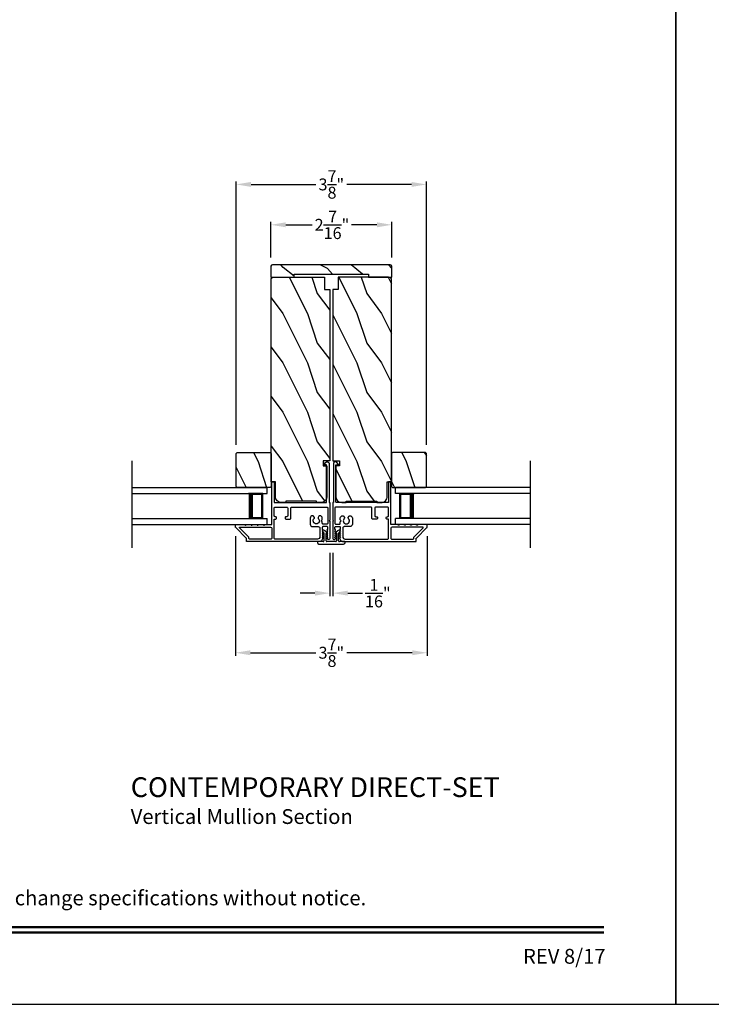
# Model space of a CAD drawing. Extents: x 0 to 102, y -156 to -112.
# Drawn here: x 21 to 35, y -156 to -136 of the extents above; entities that cross this region are included whole.
import ezdxf
from ezdxf.enums import TextEntityAlignment as Align

# ---------------------------------------------------------------- set-up
doc = ezdxf.new("R2010")
doc.units = 0
doc.header["$LTSCALE"] = 2
doc.header["$MEASUREMENT"] = 0
doc.header["$PDMODE"] = 3
doc.layers.get('0').update_dxf_attribs({"linetype": 'CONTINUOUS'})
doc.layers.get('DEFPOINTS').update_dxf_attribs({"color": 3, "linetype": 'CONTINUOUS'})
doc.layers.add('DIM', color=7, linetype='CONTINUOUS')
doc.styles.add('ARIAL', font='arial.ttf')
doc.styles.get("Standard").update_dxf_attribs({"font": 'arial.ttf'})
doc.dimstyles.get("Standard").update_dxf_attribs({"dimtxt": 0.24, "dimasz": 0.3, "dimexe": 0.0625, "dimexo": 0.18, "dimgap": 0.09, "dimtad": 0, "dimdec": 4, "dimzin": 0, "dimtxsty": 'STANDARD', "dimcen": 0, "dimadec": 5, "dimazin": 3, "dimtfac": 1, "dimtdec": 4, "dimtofl": 0, "dimtmove": 0, "dimatfit": 3, "dimtolj": 1, "dimtzin": 0})
pattern_1 = [(306.8699, (-93.25804, -138.32472), (-2.00000012, 2.99999992), [0.5, -4.5]), (296.5651, (-92.95804, -137.72472), (1.0000013, -0.9999992), [1.118034, -1.118034]), (288.4349, (-92.45804, -137.72472), (0.9999984, -2.0000004), [0.632456, -2.529822])]

# ---------------------------------------------------------------- blocks, each defined once
blk = doc.blocks.new('A$C213E3FBD')
for p, q in [((0.102, 0.264), (0.101, 0.263)), ((0.103, 0.251), (0.133, 0.221)), ((0.133, 0.221), (0.133, 0.065)), ((0.186, 0.238), (0.153, 0.27)), ((0.178, 0.216), (0.186, 0.224)), ((0.178, 0.065), (0.178, 0.216)), ((0.41, 0.27), (0.377, 0.238)), ((0.377, 0.224), (0.385, 0.216)), ((0.385, 0.216), (0.385, 0.065)), ((0.43, 0.221), (0.46, 0.251)), ((0.43, 0.065), (0.43, 0.221)), ((0.462, 0.263), (0.461, 0.264)), ((0, 0.04), (0, 0.032)), ((0.118, 0.05), (0.01, 0.05)), ((0.37, 0.05), (0.193, 0.05)), ((0.553, 0.05), (0.445, 0.05)), ((0.563, 0.032), (0.563, 0.04)), ((0.032, 0), (0.531, 0))]:
    blk.add_line(p, q)
for centre, radius, start, end in [((0.11, 0.258), 0.01, 150, 225), ((0.13, 0.247), 0.0326, 45, 150), ((0.179, 0.231), 0.01, 315, 45), ((0.385, 0.231), 0.01, 135, 225), ((0.433, 0.247), 0.0326, 30, 135), ((0.453, 0.258), 0.01, 315, 30), ((0.01, 0.04), 0.01, 90, 180), ((0.032, 0.032), 0.032, 180, 270), ((0.118, 0.065), 0.015, 270, 0), ((0.193, 0.065), 0.015, 180, 270), ((0.37, 0.065), 0.015, 270, 0), ((0.445, 0.065), 0.015, 180, 270), ((0.531, 0.032), 0.032, 270, 0), ((0.553, 0.04), 0.01, 0, 90)]:
    blk.add_arc(centre, radius, start, end)
blk = doc.blocks.new('A$C70A11FCB')
for p, q in [((0, 0.75), (2.733, 0.75)), ((0, 0.625), (2.733, 0.625)), ((2.644, 0.625), (2.358, 0.625)), ((2.644, 0.125), (2.644, 0.625)), ((2.644, 0.625), (2.644, 0.625)), ((2.678, 0.625), (2.733, 0.625)), ((2.733, 0.625), (2.733, 0.75)), ((0, 0.125), (2.733, 0.125)), ((2.358, 0.125), (2.644, 0.125)), ((2.678, 0.125), (2.733, 0.125)), ((2.733, 0), (2.733, 0.125)), ((0, 0), (2.733, 0))]:
    blk.add_line(p, q)
for points, const_width in [([(2.403, 0.125), (2.403, 0.625)], 0.09), ([(2.644, 0.61), (2.403, 0.61)], 0.03), ([(2.628, 0.14), (2.628, 0.61)], 0.03), ([(2.644, 0.14), (2.403, 0.14)], 0.03)]:
    blk.add_lwpolyline(points, dxfattribs=dict(const_width=const_width))
blk = doc.blocks.new('*D373')
at = {"layer": 'DEFPOINTS', "color": 0}
for p in [(25.089, -146.051), (28.964, -146.051), (28.964, -148.591)]:
    blk.add_point(p, dxfattribs=at)
at = {"layer": 'DIM', "color": 0}
for p, q in [((25.089, -146.231), (25.089, -148.653)), ((28.964, -146.231), (28.964, -148.653)), ((25.389, -148.591), (26.712, -148.591)), ((28.664, -148.591), (27.342, -148.591))]:
    blk.add_line(p, q, dxfattribs=at)
for points in [[(25.389, -148.541), (25.389, -148.641), (25.089, -148.591)], [(28.664, -148.541), (28.664, -148.641), (28.964, -148.591)]]:
    blk.add_solid(points, dxfattribs=at)
at = {"layer": 'DIM', "color": 0, "insert": (27.027, -148.591), "char_height": 0.24, "attachment_point": 5}
blk.add_mtext('\\A1;3{\\H1.000000x;\\S7/8;}"', dxfattribs=at)
blk = doc.blocks.new('*D374')
at = {"layer": 'DEFPOINTS', "color": 0}
for p in [(26.996, -146.392), (27.058, -146.392), (26.996, -147.385)]:
    blk.add_point(p, dxfattribs=at)
at = {"layer": 'DIM', "color": 0}
for p, q in [((26.996, -146.572), (26.996, -147.448)), ((27.058, -146.572), (27.058, -147.448)), ((26.696, -147.385), (26.396, -147.385)), ((27.358, -147.385), (27.658, -147.385))]:
    blk.add_line(p, q, dxfattribs=at)
for points in [[(26.696, -147.335), (26.696, -147.435), (26.996, -147.385)], [(27.358, -147.335), (27.358, -147.435), (27.058, -147.385)]]:
    blk.add_solid(points, dxfattribs=at)
at = {"layer": 'DIM', "color": 0, "insert": (27.968, -147.385), "char_height": 0.24, "attachment_point": 5}
blk.add_mtext('\\A1;{\\H1.000000x;\\S1/16;}"', dxfattribs=at)
blk = doc.blocks.new('*D375')
at = {"layer": 'DEFPOINTS', "color": 0}
for p in [(28.249, -139.931), (25.804, -140.77), (28.249, -140.77)]:
    blk.add_point(p, dxfattribs=at)
at = {"layer": 'DIM', "color": 0}
for p, q in [((25.804, -140.59), (25.804, -139.868)), ((28.249, -140.59), (28.249, -139.868)), ((26.104, -139.931), (26.641, -139.931)), ((27.949, -139.931), (27.438, -139.931))]:
    blk.add_line(p, q, dxfattribs=at)
for points in [[(26.104, -139.881), (26.104, -139.981), (25.804, -139.931)], [(27.949, -139.881), (27.949, -139.981), (28.249, -139.931)]]:
    blk.add_solid(points, dxfattribs=at)
at = {"layer": 'DIM', "color": 0, "insert": (27.04, -139.931), "char_height": 0.24, "attachment_point": 5}
blk.add_mtext('\\A1;2{\\H1.000000x;\\S7/16;}"', dxfattribs=at)
blk = doc.blocks.new('*D376')
at = {"layer": 'DEFPOINTS', "color": 0}
for p in [(28.951, -139.114), (25.102, -144.562), (28.951, -144.562)]:
    blk.add_point(p, dxfattribs=at)
at = {"layer": 'DIM', "color": 0}
for p, q in [((25.102, -144.382), (25.102, -139.052)), ((28.951, -144.382), (28.951, -139.052)), ((25.402, -139.114), (26.712, -139.114)), ((28.651, -139.114), (27.342, -139.114))]:
    blk.add_line(p, q, dxfattribs=at)
for points in [[(25.402, -139.064), (25.402, -139.164), (25.102, -139.114)], [(28.651, -139.064), (28.651, -139.164), (28.951, -139.114)]]:
    blk.add_solid(points, dxfattribs=at)
at = {"layer": 'DIM', "color": 0, "insert": (27.027, -139.114), "char_height": 0.24, "attachment_point": 5}
blk.add_mtext('\\A1;3{\\H1.000000x;\\S7/8;}"', dxfattribs=at)

msp = doc.modelspace()

# ---------------------------------------------------------------- hatches: boundary and pattern name
h = msp.add_hatch()
h.set_pattern_fill('WOOD2', color=256, angle=295, style=0, pattern_type=2)
h.set_pattern_definition([(151.8699, (36.16787, -212.6518), (3.08047044, -1.8736867), [0.5, -4.5]), (141.5651, (36.14955, -213.32237), (-1.328927, 0.4836882), [1.118034, -1.118034]), (133.4349, (35.6964, -213.53368), (-1.751543, 1.3899984), [0.632456, -2.529822])])
edge = h.paths.add_edge_path()
edge.add_line((25.80431, -140.98975), (26.27731, -140.98975))
edge.add_line((26.27731, -140.98975), (26.27731, -140.92675))
edge.add_line((26.27731, -140.92675), (27.77631, -140.92675))
edge.add_line((27.77631, -140.92675), (27.77631, -140.98975))
edge.add_line((27.77631, -140.98975), (28.24931, -140.98975))
edge.add_line((28.24931, -140.98975), (28.24931, -140.76975))
edge.add_arc((28.21931, -140.76975), 0.03, 0, 90)
edge.add_line((28.21931, -140.73975), (25.83431, -140.73975))
edge.add_arc((25.83431, -140.76975), 0.03, 90, 180)
edge.add_line((25.80431, -140.76975), (25.80431, -140.98975))
h = msp.add_hatch()
h.set_pattern_fill('WOOD2', color=256, angle=90, pattern_type=2)
h.set_pattern_definition(pattern_1)
edge = h.paths.add_edge_path()
edge.add_line((26.81104, -145.55218), (26.72753, -145.55218))
edge.add_line((26.72753, -145.55218), (26.72753, -145.52118))
edge.add_line((26.72753, -145.52118), (26.10348, -145.52118))
edge.add_line((26.10348, -145.52118), (26.10348, -145.55218))
edge.add_line((26.10348, -145.55218), (26.01997, -145.55218))
edge.add_arc((26.01997, -145.42717), 0.12501, 180.00002, 270.000047, ccw=False)
edge.add_line((25.89496, -145.42717), (25.89496, -145.13168))
edge.add_line((25.89496, -145.13168), (25.80745, -145.13168))
edge.add_line((25.80745, -145.13168), (25.80745, -141.04976))
edge.add_arc((25.86745, -141.04976), 0.06, 89.999309, 180.00041, ccw=False)
edge.add_line((25.86745, -140.98975), (26.88555, -140.98975))
edge.add_line((26.88555, -140.98975), (26.88555, -141.23978))
edge.add_line((26.88555, -141.23978), (26.99556, -141.23978))
edge.add_line((26.99556, -141.23978), (26.99556, -144.70564))
edge.add_line((26.99556, -144.70564), (26.86455, -144.70564))
edge.add_line((26.86455, -144.70564), (26.86455, -144.80565))
edge.add_line((26.86455, -144.80565), (26.93605, -144.80565))
edge.add_line((26.93605, -144.80565), (26.93605, -145.42717))
edge.add_arc((26.81104, -145.42717), 0.12501, 270.000222, 359.99998, ccw=False)
h = msp.add_hatch()
h.set_pattern_fill('WOOD2', color=256, angle=90, pattern_type=2)
h.set_pattern_definition(pattern_1)
edge = h.paths.add_edge_path()
edge.add_line((27.24258, -145.55218), (27.32608, -145.55218))
edge.add_line((27.32608, -145.55218), (27.32608, -145.52118))
edge.add_line((27.32608, -145.52118), (27.95014, -145.52118))
edge.add_line((27.95014, -145.52118), (27.95014, -145.55218))
edge.add_line((27.95014, -145.55218), (28.03365, -145.55218))
edge.add_arc((28.03365, -145.42717), 0.12501, 269.999953, 359.99998)
edge.add_line((28.15866, -145.42717), (28.15866, -145.13168))
edge.add_line((28.15866, -145.13168), (28.24617, -145.13168))
edge.add_line((28.24617, -145.13168), (28.24617, -141.04976))
edge.add_arc((28.18616, -141.04976), 0.06, 359.99959, 450.000691)
edge.add_line((28.18616, -140.98975), (27.16807, -140.98975))
edge.add_line((27.16807, -140.98975), (27.16807, -141.23978))
edge.add_line((27.16807, -141.23978), (27.05806, -141.23978))
edge.add_line((27.05806, -141.23978), (27.05806, -144.70564))
edge.add_line((27.05806, -144.70564), (27.18907, -144.70564))
edge.add_line((27.18907, -144.70564), (27.18907, -144.80565))
edge.add_line((27.18907, -144.80565), (27.11756, -144.80565))
edge.add_line((27.11756, -144.80565), (27.11756, -145.42717))
edge.add_arc((27.24258, -145.42717), 0.12501, 180.00002, 269.999778)
h = msp.add_hatch()
h.set_pattern_fill('WOOD2', color=256, angle=90, pattern_type=2)
h.set_pattern_definition(pattern_1)
h.paths.add_polyline_path([(25.12238, -144.54175), (25.78745, -144.54175), (25.80745, -144.56176), (25.80745, -145.22682), (25.78745, -145.24682), (25.12238, -145.24682), (25.10238, -145.22682), (25.10238, -144.56176)])
h = msp.add_hatch()
h.set_pattern_fill('WOOD2', color=256, angle=90, pattern_type=2)
h.set_pattern_definition(pattern_1)
h.paths.add_polyline_path([(28.93123, -144.54175), (28.26617, -144.54175), (28.24617, -144.56176), (28.24617, -145.22682), (28.26617, -145.24682), (28.93123, -145.24682), (28.95124, -145.22682), (28.95124, -144.56176)])

# ---------------------------------------------------------------- linework, layer by layer
for p, q in [((22.99405, -146.46812), (22.99405, -144.70446)), ((31.05957, -146.46812), (31.05957, -144.70446))]:
    msp.add_line(p, q)
for points in [[(0, -111.70552), (0, -155.70553), (34.00001, -155.70553), (34.00001, -111.70552)], [(34.00001, -111.70553), (34.00001, -155.70554), (68.00001, -155.70554), (68.00001, -111.70553)], [(25.12238, -144.54175), (25.78745, -144.54175), (25.80745, -144.56176), (25.80745, -145.22682), (25.78745, -145.24682), (25.12238, -145.24682), (25.10238, -145.22682), (25.10238, -144.56176)], [(28.93123, -144.54175), (28.26617, -144.54175), (28.24617, -144.56176), (28.24617, -145.22682), (28.26617, -145.24682), (28.93123, -145.24682), (28.95124, -145.22682), (28.95124, -144.56176)]]:
    msp.add_lwpolyline(points, close=True)
for points in [[(25.80431, -140.98975), (26.27731, -140.98975), (26.27731, -140.92675), (27.77631, -140.92675), (27.77631, -140.98975), (28.24931, -140.98975), (28.24931, -140.76975, 0.41421356), (28.21931, -140.73975), (25.83431, -140.73975, 0.41421356), (25.80431, -140.76975)], [(26.79554, -146.24174, -0.41420832), (26.74554, -146.29175), (25.89146, -146.29175, -0.41421919), (25.87145, -146.27175), (25.87145, -145.88771), (25.89646, -145.88771, 0.41421704), (25.91646, -145.86771), (25.91646, -145.85771, 0.41421186), (25.89646, -145.83771), (25.89146, -145.83771, -0.41421704), (25.87145, -145.8177), (25.87145, -145.66269, -0.41421704), (25.89146, -145.64269), (26.12448, -145.64269, -0.41421704), (26.14448, -145.66269), (26.14448, -145.8177, -0.41421704), (26.12448, -145.83771), (26.11251, -145.83771, 0.41422045), (26.09251, -145.85771), (26.09251, -145.86771, 0.41422563), (26.11251, -145.88771), (26.18648, -145.88771, 0.41421704), (26.20649, -145.86771), (26.20649, -145.66269, -0.41421704), (26.22649, -145.64269), (26.93455, -145.64269, -0.41421704), (26.95456, -145.66269), (26.95456, -145.96743, -0.41421704), (26.93455, -145.98743), (26.86455, -145.98743, -0.41421704), (26.84455, -145.96743), (26.84455, -145.94042), (26.82454, -145.92042), (26.84455, -145.90042), (26.84455, -145.86801, 0.41421383), (26.79454, -145.818), (26.79033, -145.818, 0.26794057), (26.77733, -145.82551), (26.76055, -145.85457, 0.35824582), (26.76367, -145.87336, -2.66329019), (26.68139, -145.87336, 0.3582744), (26.68451, -145.85457), (26.66773, -145.82551, 0.2679692), (26.65474, -145.818), (26.6506, -145.818, 0.41421383), (26.6006, -145.86801), (26.6006, -145.98743, 0.41421383), (26.6506, -146.03743), (26.76354, -146.03743, -0.41421461), (26.79554, -146.06944)], [(27.25808, -146.24174, 0.41420832), (27.30808, -146.29175), (28.16216, -146.29175, 0.41421919), (28.18216, -146.27175), (28.18216, -145.88771), (28.15716, -145.88771, -0.41421704), (28.13716, -145.86771), (28.13716, -145.85771, -0.41421186), (28.15716, -145.83771), (28.16216, -145.83771, 0.41421704), (28.18216, -145.8177), (28.18216, -145.66269, 0.41421704), (28.16216, -145.64269), (27.92914, -145.64269, 0.41421704), (27.90914, -145.66269), (27.90914, -145.8177, 0.41421704), (27.92914, -145.83771), (27.9411, -145.83771, -0.41422045), (27.96111, -145.85771), (27.96111, -145.86771, -0.41422563), (27.9411, -145.88771), (27.86713, -145.88771, -0.41421704), (27.84713, -145.86771), (27.84713, -145.66269, 0.41421704), (27.82713, -145.64269), (27.11906, -145.64269, 0.41421704), (27.09906, -145.66269), (27.09906, -145.96743, 0.41421704), (27.11906, -145.98743), (27.18907, -145.98743, 0.41421704), (27.20907, -145.96743), (27.20907, -145.94042), (27.22908, -145.92042), (27.20907, -145.90042), (27.20907, -145.86801, -0.41421383), (27.25908, -145.818), (27.26329, -145.818, -0.26794057), (27.27628, -145.82551), (27.29306, -145.85457, -0.35824582), (27.28995, -145.87336, 2.66329019), (27.37222, -145.87336, -0.3582744), (27.36911, -145.85457), (27.38589, -145.82551, -0.2679692), (27.39888, -145.818), (27.40302, -145.818, -0.41421383), (27.45302, -145.86801), (27.45302, -145.98743, -0.41421383), (27.40302, -146.03743), (27.29008, -146.03743, 0.41421461), (27.25808, -146.06944)], [(25.82145, -146.28175, -0.41419415), (25.81145, -146.29175), (25.36941, -146.29175, -0.41419415), (25.35941, -146.28175), (25.35941, -146.25832, 0.1989493), (25.35648, -146.25125), (25.16903, -146.0638, -0.6681762), (25.1761, -146.04673), (25.79645, -146.04673, -0.41420761), (25.82145, -146.07173)], [(28.23217, -146.28175, 0.41419415), (28.24217, -146.29175), (28.68421, -146.29175, 0.41419415), (28.69421, -146.28175), (28.69421, -146.25832, -0.1989493), (28.69714, -146.25125), (28.88459, -146.0638, 0.6681762), (28.87752, -146.04673), (28.25717, -146.04673, 0.41420761), (28.23217, -146.07173)]]:
    msp.add_lwpolyline(points, format="xyb", close=True)
for points in [[(26.81104, -145.55218), (26.72753, -145.55218), (26.72753, -145.52118), (26.10348, -145.52118), (26.10348, -145.55218), (26.01997, -145.55218, -0.4142137), (25.89496, -145.42717), (25.89496, -145.13168), (25.80745, -145.13168), (25.80745, -141.04976, -0.41421919), (25.86745, -140.98975), (26.88555, -140.98975), (26.88555, -141.23978), (26.99556, -141.23978), (26.99556, -144.70564), (26.86455, -144.70564), (26.86455, -144.80565), (26.93605, -144.80565), (26.93605, -145.42717, -0.41421232), (26.81104, -145.55218)], [(27.24258, -145.55218), (27.32608, -145.55218), (27.32608, -145.52118), (27.95014, -145.52118), (27.95014, -145.55218), (28.03365, -145.55218, 0.4142137), (28.15866, -145.42717), (28.15866, -145.13168), (28.24617, -145.13168), (28.24617, -141.04976, 0.41421919), (28.18616, -140.98975), (27.16807, -140.98975), (27.16807, -141.23978), (27.05806, -141.23978), (27.05806, -144.70564), (27.18907, -144.70564), (27.18907, -144.80565), (27.11756, -144.80565), (27.11756, -145.42717, 0.41421232), (27.24258, -145.55218)], [(26.99442, -145.55268), (26.99442, -145.61269, 0.12091723), (26.99556, -145.61731), (26.99556, -145.91042), (26.98556, -145.92042), (26.99556, -145.93042), (26.99556, -146.27925, -0.76732606), (26.95038, -146.29135), (26.94063, -146.27446, -0.57737172), (26.94755, -146.26245), (26.95795, -146.26245), (26.94063, -146.23245, -0.57735055), (26.94755, -146.22045), (26.95795, -146.22045), (26.94063, -146.19045, -0.57737172), (26.94755, -146.17845), (26.95795, -146.17845), (26.94063, -146.14844, -0.57735055), (26.94755, -146.13644), (26.95795, -146.13644), (26.94063, -146.10644, -0.57736114), (26.94755, -146.09444), (26.95456, -146.09444), (26.95456, -146.05344, 0.41421919), (26.93855, -146.03743), (26.86055, -146.03743, 0.41421919), (26.84455, -146.05344), (26.84455, -146.09444), (26.85155, -146.09444, -0.57733669), (26.85847, -146.10644), (26.84115, -146.13644), (26.85155, -146.13644, -0.57732611), (26.85847, -146.14844), (26.84115, -146.17845), (26.85155, -146.17845, -0.57734728), (26.85847, -146.19045), (26.84115, -146.22045), (26.85155, -146.22045, -0.57732611), (26.85847, -146.23245), (26.84115, -146.26245), (26.85155, -146.26245, -0.57734728), (26.85847, -146.27446), (26.83781, -146.31025, -0.26794824), (26.78324, -146.34175), (25.3194, -146.34175, -0.41419415), (25.3094, -146.33175), (25.3094, -146.27903, 0.1989493), (25.30647, -146.27196), (25.09231, -146.0578, -0.1989493), (25.08938, -146.05073), (25.08938, -146.00672, -0.41425282), (25.09938, -145.99672), (25.2749, -145.99672, -0.41429549), (25.2794, -146.00122), (25.2794, -146.00172, 0.5461266), (25.29356, -146.01082), (25.3244, -145.99672), (25.39941, -145.99672, -0.41420331), (25.40391, -146.00122), (25.40391, -146.00172, 0.54616147), (25.41807, -146.01082), (25.44891, -145.99672), (25.52392, -145.99672, -0.41420331), (25.52842, -146.00122), (25.52842, -146.00172, 0.5461266), (25.54258, -146.01082), (25.57343, -145.99672), (25.64843, -145.99672, -0.41429549), (25.65293, -146.00122), (25.65293, -146.00172, 0.5461266), (25.66709, -146.01082), (25.69794, -145.99672), (25.82145, -145.99672), (25.82145, -145.13264), (25.87145, -145.13264), (25.87145, -145.55268), (26.92255, -145.55268, 0.41423564), (26.93255, -145.54268), (26.93255, -144.78661), (26.88255, -144.78661, -0.63702762), (26.87872, -144.77839), (26.91191, -144.73884, -0.70020474), (26.98256, -144.76455), (26.98256, -145.54268, 0.41423564), (26.99256, -145.55268), (26.99442, -145.55268)], [(27.05919, -145.55268), (27.05919, -145.61269, -0.12091723), (27.05806, -145.61731), (27.05806, -145.91042), (27.06806, -145.92042), (27.05806, -145.93042), (27.05806, -146.27925, 0.76732606), (27.10324, -146.29135), (27.11299, -146.27446, 0.57737172), (27.10606, -146.26245), (27.09567, -146.26245), (27.11299, -146.23245, 0.57735055), (27.10606, -146.22045), (27.09567, -146.22045), (27.11299, -146.19045, 0.57737172), (27.10606, -146.17845), (27.09567, -146.17845), (27.11299, -146.14844, 0.57735055), (27.10606, -146.13644), (27.09567, -146.13644), (27.11299, -146.10644, 0.57736114), (27.10606, -146.09444), (27.09906, -146.09444), (27.09906, -146.05344, -0.41421919), (27.11506, -146.03743), (27.19307, -146.03743, -0.41421919), (27.20907, -146.05344), (27.20907, -146.09444), (27.20207, -146.09444, 0.57733669), (27.19514, -146.10644), (27.21247, -146.13644), (27.20207, -146.13644, 0.57732611), (27.19514, -146.14844), (27.21247, -146.17845), (27.20207, -146.17845, 0.57734728), (27.19514, -146.19045), (27.21247, -146.22045), (27.20207, -146.22045, 0.57732611), (27.19514, -146.23245), (27.21247, -146.26245), (27.20207, -146.26245, 0.57734728), (27.19514, -146.27446), (27.21581, -146.31025, 0.26794824), (27.27037, -146.34175), (28.73422, -146.34175, 0.41419415), (28.74422, -146.33175), (28.74422, -146.27903, -0.1989493), (28.74715, -146.27196), (28.96131, -146.0578, 0.1989493), (28.96424, -146.05073), (28.96424, -146.00672, 0.41425282), (28.95424, -145.99672), (28.77872, -145.99672, 0.41429549), (28.77422, -146.00122), (28.77422, -146.00172, -0.5461266), (28.76006, -146.01082), (28.72922, -145.99672), (28.65421, -145.99672, 0.41420331), (28.64971, -146.00122), (28.64971, -146.00172, -0.54616147), (28.63555, -146.01082), (28.6047, -145.99672), (28.5297, -145.99672, 0.41420331), (28.5252, -146.00122), (28.5252, -146.00172, -0.5461266), (28.51104, -146.01082), (28.48019, -145.99672), (28.40518, -145.99672, 0.41429549), (28.40068, -146.00122), (28.40068, -146.00172, -0.5461266), (28.38653, -146.01082), (28.35568, -145.99672), (28.23217, -145.99672), (28.23217, -145.13264), (28.18216, -145.13264), (28.18216, -145.55268), (27.13107, -145.55268, -0.41423564), (27.12107, -145.54268), (27.12107, -144.78661), (27.17107, -144.78661, 0.63702762), (27.1749, -144.77839), (27.14171, -144.73884, 0.70020474), (27.07106, -144.76455), (27.07106, -145.54268, -0.41423564), (27.06106, -145.55268), (27.05919, -145.55268)]]:
    msp.add_lwpolyline(points, format="xyb")
at = {"const_width": 0.04545}
for points in [[(1.45455, -154.14295), (32.54546, -154.14295)], [(1.45455, -154.25099), (32.54546, -154.25099)]]:
    msp.add_lwpolyline(points, dxfattribs=at)

# ---------------------------------------------------------------- block references
for name, p in [('A$C70A11FCB', (22.99405, -145.99672)), ('A$C213E3FBD', (26.74531, -146.39175))]:
    msp.add_blockref(name, p)
at = {"xscale": -1}
msp.add_blockref('A$C70A11FCB', (31.05957, -145.99672), dxfattribs=at)

# ---------------------------------------------------------------- texts
at = {"style": 'ARIAL'}
for s, height, p in [('%%UCONTEMPORARY DIRECT-SET', 0.4, (22.96784, -151.5116)), ('Vertical Mullion Section', 0.3, (22.96744, -152.05564))]:
    msp.add_text(s, height=height, dxfattribs=at).set_placement(p)
msp.add_text('Note: All dimensions are approximate.  Weather Shield reserves the right to change specifications without notice.', height=0.30000007, dxfattribs=at).set_placement((17, -153.70244), align=Align.CENTER)
msp.add_text('REV 8/17', height=0.3, dxfattribs=at).set_placement((32.57579, -154.88436), align=Align.RIGHT)

# ---------------------------------------------------------------- dimensions: what is measured, and where the dimension line sits
at = {"layer": 'DIM'}
for base, p1, p2, picture, middle in [((28.95124, -139.11413), (25.10238, -144.56176), (28.95124, -144.56176), '*D376', (27.02681, -139.11413)), ((28.96424, -148.5909), (25.08938, -146.05073), (28.96424, -146.05073), '*D373', (27.02681, -148.5909))]:
    dim = msp.add_linear_dim(base=base, p1=p1, p2=p2, dimstyle='STANDARD', override={"dimpost": '\\X'}, dxfattribs=at)
    dim.commit()
    dim.dimension.update_dxf_attribs({"geometry": picture, "text_midpoint": middle})
for base, p1, p2, picture, middle in [((28.24931, -139.93087), (25.80431, -140.76975), (28.24931, -140.76975), '*D375', (27.03981, -139.93087)), ((26.99556, -147.38539), (27.05806, -146.39175), (26.99556, -146.39175), '*D374', (27.96825, -147.38539))]:
    dim = msp.add_linear_dim(base=base, p1=p1, p2=p2, dimstyle='STANDARD', override={"dimpost": '\\X'}, dxfattribs=at)
    dim.commit()
    dim.dimension.update_dxf_attribs({"geometry": picture, "text_midpoint": middle, "dimtype": 160})

doc.saveas('drawing.dxf')
